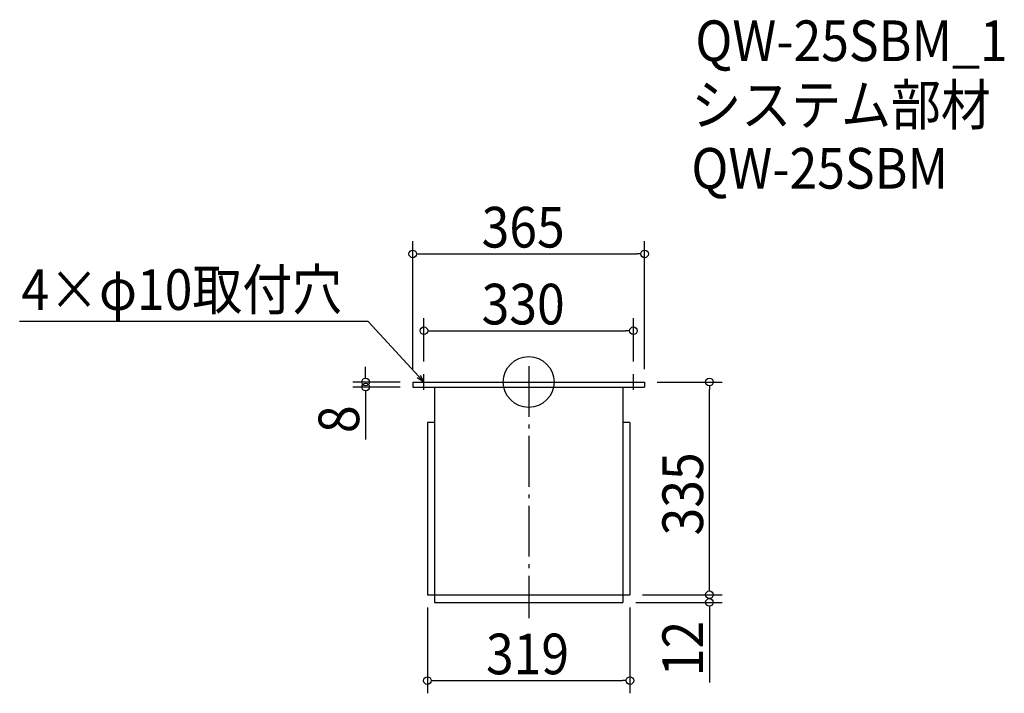
# Model space of a CAD drawing. Extents: x -801 to 749, y -490 to 571.
import ezdxf

# ---------------------------------------------------------------- set-up
doc = ezdxf.new("R2010")
doc.units = 0
doc.header["$LTSCALE"] = 20
doc.header["$MEASUREMENT"] = 0
doc.header["$PDMODE"] = 3
doc.header["$PDSIZE"] = -2
doc.linetypes.add('DASHDOT', pattern=[5.5, 4, -0.6, 0.3, -0.6])
doc.layers.get('0').update_dxf_attribs({"linetype": 'CONTINUOUS'})
for name, color, linetype in [('ARRANGE', 1, 'CONTINUOUS'), ('BASIS', 6, 'DASHDOT'), ('DETAIL', 5, 'CONTINUOUS'), ('ETC', 61, 'CONTINUOUS'), ('NOTE', 4, 'CONTINUOUS'), ('OUTLINE', 3, 'CONTINUOUS'), ('SIZE', 30, 'CONTINUOUS')]:
    doc.layers.add(name, color=color, linetype=linetype)
doc.styles.get("Standard").update_dxf_attribs({"font": 'SIMPLEX.shx', "width": 0.9, "height": 64, "bigfont": 'BIGFONT.shx'})

# ---------------------------------------------------------------- blocks, each defined once
blk = doc.blocks.new('_OPEN30')
at = {"color": 0, "linetype": 'ByBlock'}
for p, q in [((-1, 0.27), (0, 0)), ((0, 0), (-1, -0.27)), ((0, 0), (-1, 0))]:
    blk.add_line(p, q, dxfattribs=at)
blk = doc.blocks.new('*U64')
at = {"layer": 'NOTE'}
blk.add_lwpolyline([(-173.1, 8.8), (-252.9, 95.5), (-801.5, 95.5)], dxfattribs=at)
at = {"layer": 'NOTE', "xscale": 12, "yscale": 12, "zscale": 12, "rotation": 312.6090116116894}
blk.add_blockref('_OPEN30', (-165, 0), dxfattribs=at)
blk = doc.blocks.new('*U65')
at = {"layer": 'NOTE', "width": 0.9}
blk.add_text('4×φ10取付穴', height=64, dxfattribs=at).set_placement((-798.7, 113.5))
blk = doc.blocks.new('_DOTBLANK')
at = {"color": 0, "linetype": 'ByBlock'}
blk.add_line((-0.5, 0), (-1, 0), dxfattribs=at)
blk.add_circle((0, 0), 0.5, dxfattribs=at)

msp = doc.modelspace()

# ---------------------------------------------------------------- linework, layer by layer
at = {"layer": 'ARRANGE'}
msp.add_circle((0, 0), 40, dxfattribs=at)
msp.add_point((0, 0), dxfattribs=at)
at = {"layer": 'BASIS'}
msp.add_line((0, 25), (0, -372), dxfattribs=at)
at = {"layer": 'DETAIL'}
for p, q in [((-182.5, 0), (-182.5, -8)), ((182.5, 0), (182.5, -8)), ((-148.5, -8), (-148.5, -335)), ((-148.5, -8), (-148.5, -347)), ((148.5, -8), (148.5, -347)), ((-148.5, -64), (-159.5, -64)), ((-159.5, -64), (-159.5, -335)), ((159.5, -64), (148.5, -64)), ((159.5, -64), (159.5, -335)), ((-159.5, -335), (159.5, -335)), ((-148.5, -335), (148.5, -335)), ((-148.5, -347), (148.5, -347))]:
    msp.add_line(p, q, dxfattribs=at)
for points in [[(-182.5, 0), (182.5, 0)], [(-182.5, -8), (182.5, -8)]]:
    msp.add_lwpolyline(points, dxfattribs=at)
at = {"layer": 'NOTE'}
for p, q in [((-177.5, 0), (-152.5, 0)), ((-165, -12.5), (-165, 12.5)), ((152.5, 0), (177.5, 0)), ((165, -12.5), (165, 12.5))]:
    msp.add_line(p, q, dxfattribs=at)
at = {"layer": 'OUTLINE'}
for p, q in [((-182.5, 0), (-182.5, -8)), ((-182.5, 0), (182.5, 0)), ((182.5, 0), (182.5, -8)), ((-148.5, -8), (-148.5, -335)), ((-148.5, -8), (-148.5, -347)), ((148.5, -8), (148.5, -347)), ((-148.5, -64), (-159.5, -64)), ((-159.5, -64), (-159.5, -335)), ((159.5, -64), (148.5, -64)), ((159.5, -64), (159.5, -335)), ((-159.5, -335), (159.5, -335)), ((-148.5, -335), (148.5, -335)), ((-148.5, -347), (148.5, -347))]:
    msp.add_line(p, q, dxfattribs=at)
msp.add_lwpolyline([(-182.5, -8), (182.5, -8)], dxfattribs=at)
at = {"layer": 'SIZE'}
for p, q in [((-182.5, 20), (-182.5, 221.8)), ((182.5, 20), (182.5, 221.8)), ((-170.5, 201.8), (170.5, 201.8)), ((-165, 32.5), (-165, 100.7)), ((165, 32.5), (165, 100.7)), ((-153, 80.7), (153, 80.7)), ((-256.9, 12), (-256.9, 24)), ((-202.5, 0), (-276.9, 0)), ((202.5, 0), (304.6, 0)), ((-202.5, -8), (-276.9, -8)), ((284.6, -323), (284.6, -12)), ((-256.9, -20), (-256.9, -90.4)), ((284.6, -323), (284.6, -311)), ((179.5, -335), (304.6, -335)), ((179.5, -335), (304.6, -335)), ((-159.5, -355), (-159.5, -490.2)), ((159.5, -355), (159.5, -490.2)), ((168.5, -347), (304.6, -347)), ((284.6, -359), (284.6, -473.3)), ((-147.5, -470.2), (147.5, -470.2))]:
    msp.add_line(p, q, dxfattribs=at)

# ---------------------------------------------------------------- block references
for name in ['*U65', '*U64']:
    msp.add_blockref(name, (0, 0))
at = {"layer": 'SIZE', "xscale": 12, "yscale": 12, "zscale": 12}
for p, rotation in [((-182.5, 201.8), 180), ((-165, 80.7), 180), ((-256.9, 0), 270), ((284.6, 0), 90), ((-256.9, -8), 90), ((284.6, -335), 270), ((284.6, -335), 270), ((284.6, -347), 90), ((-159.5, -470.2), 180)]:
    msp.add_blockref('_DOTBLANK', p, dxfattribs=dict(at, rotation=rotation))
for p in [(182.5, 201.8), (165, 80.7), (159.5, -470.2)]:
    msp.add_blockref('_DOTBLANK', p, dxfattribs=at)

# ---------------------------------------------------------------- texts
at = {"layer": 'ETC', "width": 0.9}
for s, p in [('QW-25SBM_1', (262.5, 505.4)), ('システム部材', (256.2, 404.5)), ('QW-25SBM', (256.2, 304.5))]:
    msp.add_text(s, height=64, dxfattribs=at).set_placement(p)
at = {"layer": 'SIZE', "width": 0.9}
for s, p in [('365', (-74.1, 211.8)), ('330', (-74.1, 90.7)), ('319', (-67.2, -460.2))]:
    msp.add_text(s, height=64, dxfattribs=at).set_placement(p)
for s, p in [('8', (-266.9, -80.4)), ('335', (274.6, -241.6)), ('12', (274.6, -463.3))]:
    msp.add_text(s, height=64, rotation=90, dxfattribs=at).set_placement(p)

doc.saveas('drawing.dxf')
